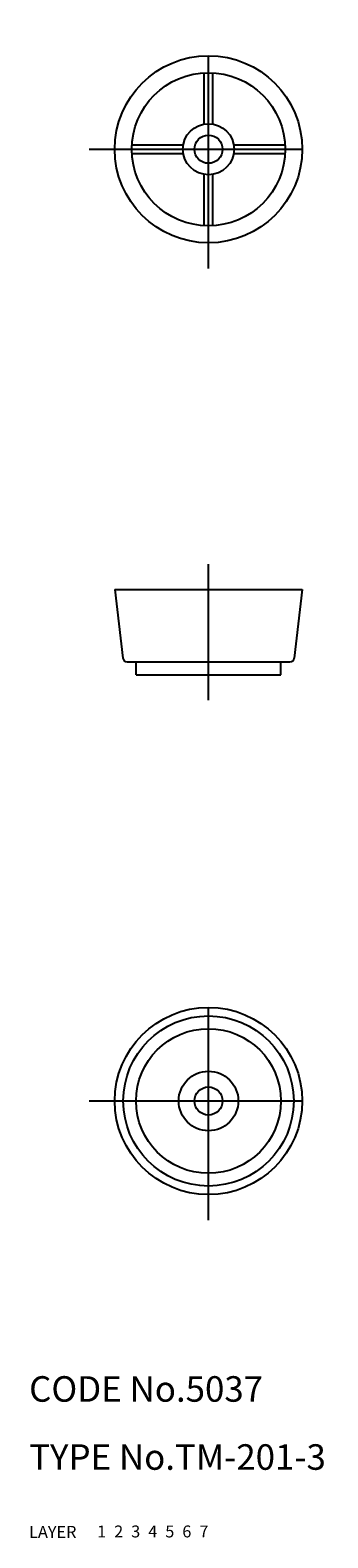
# Model space of a CAD drawing. Extents: x 10 to 45, y 10 to 187.
import ezdxf

# ---------------------------------------------------------------- set-up
doc = ezdxf.new("R2010")
doc.units = 0
doc.header["$LTSCALE"] = 20
doc.header["$MEASUREMENT"] = 0
for name, pattern in [('CENTER', [2, 1.25, -0.25, 0.25, -0.25]), ('DASHED', [0.75, 0.5, -0.25]), ('PHANTOM', [2.5, 1.25, -0.25, 0.25, -0.25, 0.25, -0.25])]:
    doc.linetypes.add(name, pattern=pattern)
for name, color, linetype in [('1', 7, 'CONTINUOUS'), ('2', 4, 'CONTINUOUS'), ('3', 2, 'DASHED'), ('4', 1, 'CENTER'), ('5', 6, 'PHANTOM'), ('6', 5, 'CONTINUOUS'), ('7', 3, 'CONTINUOUS')]:
    doc.layers.add(name, color=color, linetype=linetype)

msp = doc.modelspace()

# ---------------------------------------------------------------- linework, layer by layer
at = {"layer": '1', "linetype": 'Continuous'}
for p, q in [((30.55, 176.18), (30.55, 182.21)), ((31.55, 176.18), (31.55, 182.21)), ((22.07, 173.72), (28.09, 173.72)), ((34.01, 173.72), (40.04, 173.72)), ((22.07, 172.72), (28.09, 172.72)), ((34.01, 172.72), (40.04, 172.72)), ((30.55, 164.23), (30.55, 170.26)), ((31.55, 164.23), (31.55, 170.26)), ((20.05, 121.46), (42.05, 121.46)), ((20.05, 121.46), (21, 113.4)), ((42.05, 121.46), (41.1, 113.4)), ((21.5, 112.96), (40.61, 112.96)), ((22.55, 111.46), (22.55, 112.96)), ((39.55, 111.46), (39.55, 112.96)), ((22.55, 111.46), (39.55, 111.46))]:
    msp.add_line(p, q, dxfattribs=at)
for centre, radius in [((31.05, 173.22), 11), ((31.05, 173.22), 9), ((31.05, 173.22), 3), ((31.05, 173.22), 1.65), ((31.05, 61.35), 11), ((31.05, 61.35), 10), ((31.05, 61.35), 8.5), ((31.05, 61.35), 3.5), ((31.05, 61.35), 1.65)]:
    msp.add_circle(centre, radius, dxfattribs=at)
for centre, start, end in [((21.5, 113.46), 186.7098, 270), ((40.61, 113.46), 270, 353.2902)]:
    msp.add_arc(centre, 0.5, start, end, dxfattribs=at)
at = {"layer": '4', "linetype": 'CENTER'}
for p, q in [((31.05, 159.22), (31.05, 187.22)), ((17.05, 173.22), (45.05, 173.22)), ((31.05, 108.46), (31.05, 124.46)), ((31.05, 47.35), (31.05, 75.35)), ((17.05, 61.35), (45.05, 61.35))]:
    msp.add_line(p, q, dxfattribs=at)

# ---------------------------------------------------------------- texts
at = {"layer": '1', "linetype": 'Continuous'}
for s, p in [('LAYER', (10, 10)), ('1', (17.98, 10.05))]:
    msp.add_text(s, height=1.4, dxfattribs=at).set_placement(p)
at = {"layer": '2', "linetype": 'Continuous'}
msp.add_text('2', height=1.4, dxfattribs=at).set_placement((19.98, 10.05))
at = {"layer": '3', "linetype": 'DASHED'}
msp.add_text('3', height=1.4, dxfattribs=at).set_placement((21.98, 10.05))
at = {"layer": '4', "linetype": 'CENTER'}
msp.add_text('4', height=1.4, dxfattribs=at).set_placement((23.98, 10.05))
at = {"layer": '5', "linetype": 'PHANTOM'}
msp.add_text('5', height=1.4, dxfattribs=at).set_placement((25.98, 10.05))
at = {"layer": '6', "linetype": 'Continuous'}
msp.add_text('6', height=1.4, dxfattribs=at).set_placement((27.98, 10.05))
at = {"layer": '7', "linetype": 'Continuous'}
for s, height, p in [('CODE No.5037', 3, (10, 26)), ('TYPE No.TM-201-3', 3, (10, 18)), ('7', 1.4, (29.98, 10.05))]:
    msp.add_text(s, height=height, dxfattribs=at).set_placement(p)

doc.saveas('drawing.dxf')
